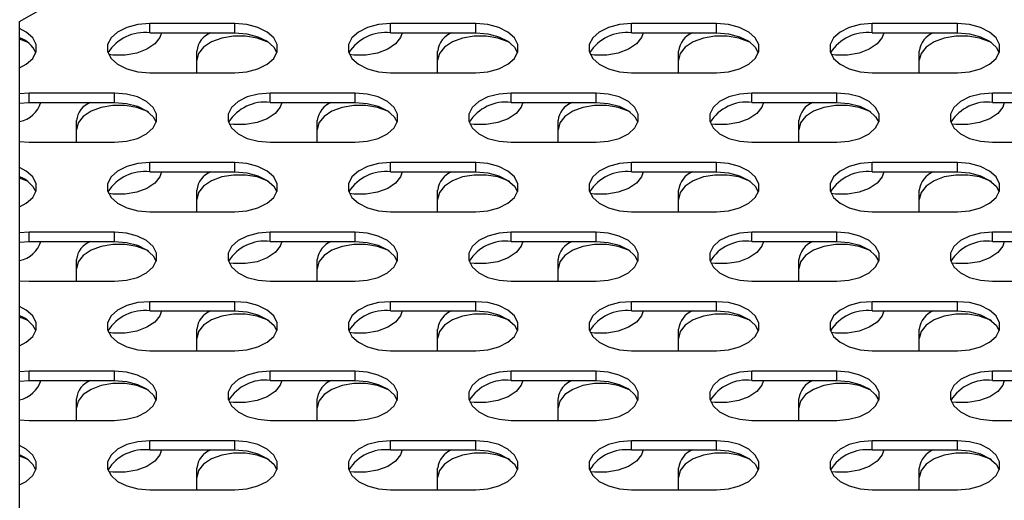
# Model space of a CAD drawing. Units: millimetres. Extents: x 2895 to 11867, y 1429 to 7766.
# Drawn here: x 10910 to 11014, y 3930 to 3980 of the extents above; entities that cross this region are included whole.
import ezdxf

# ---------------------------------------------------------------- set-up
doc = ezdxf.new("R2010")
doc.units = ezdxf.units.MM

msp = doc.modelspace()

# ---------------------------------------------------------------- linework, layer by layer
at = {"color": 7, "linetype": 'Continuous', "lineweight": 25}
for p, q in [((10909.95, 3980.12), (11168.93, 4129.62)), ((10909.95, 3368.12), (10909.95, 3980.12)), ((10932.7, 3979.92), (10923.7, 3979.92)), ((10923.7, 3978.94), (10923.7, 3979.92)), ((10923.7, 3978.94), (10932.7, 3978.94)), ((10932.7, 3978.94), (10932.7, 3979.92)), ((10958.16, 3979.92), (10949.16, 3979.92)), ((10949.16, 3978.94), (10949.16, 3979.92)), ((10949.16, 3978.94), (10958.16, 3978.94)), ((10958.16, 3978.94), (10958.16, 3979.92)), ((10983.61, 3979.92), (10974.61, 3979.92)), ((10974.61, 3978.94), (10974.61, 3979.92)), ((10974.61, 3978.94), (10983.61, 3978.94)), ((10983.61, 3978.94), (10983.61, 3979.92)), ((11009.07, 3979.92), (11000.07, 3979.92)), ((11000.07, 3978.94), (11000.07, 3979.92)), ((11000.07, 3978.94), (11009.07, 3978.94)), ((11009.07, 3978.94), (11009.07, 3979.92)), ((10928.68, 3974.72), (10928.68, 3977.01)), ((10954.13, 3974.72), (10954.13, 3977.01)), ((10979.59, 3974.72), (10979.59, 3977.01)), ((11005.04, 3974.72), (11005.04, 3977.01)), ((10923.7, 3974.72), (10932.7, 3974.72)), ((10949.16, 3974.72), (10958.16, 3974.72)), ((10974.61, 3974.72), (10983.61, 3974.72)), ((11000.07, 3974.72), (11009.07, 3974.72)), ((10910.97, 3972.57), (10909.95, 3972.5)), ((10919.97, 3972.57), (10910.97, 3972.57)), ((10910.97, 3971.59), (10910.97, 3972.57)), ((10919.97, 3971.59), (10919.97, 3972.57)), ((10945.43, 3972.57), (10936.43, 3972.57)), ((10936.43, 3971.59), (10936.43, 3972.57)), ((10945.43, 3971.59), (10945.43, 3972.57)), ((10970.89, 3972.57), (10961.89, 3972.57)), ((10961.89, 3971.59), (10961.89, 3972.57)), ((10970.89, 3971.59), (10970.89, 3972.57)), ((10996.34, 3972.57), (10987.34, 3972.57)), ((10987.34, 3971.59), (10987.34, 3972.57)), ((10996.34, 3971.59), (10996.34, 3972.57)), ((11021.8, 3972.57), (11012.8, 3972.57)), ((11012.8, 3971.59), (11012.8, 3972.57)), ((10909.95, 3971.52), (10910.97, 3971.59)), ((10910.97, 3971.59), (10919.97, 3971.59)), ((10936.43, 3971.59), (10945.43, 3971.59)), ((10961.89, 3971.59), (10970.89, 3971.59)), ((10987.34, 3971.59), (10996.34, 3971.59)), ((11012.8, 3971.59), (11021.8, 3971.59)), ((10915.95, 3967.37), (10915.95, 3969.66)), ((10941.4, 3967.37), (10941.4, 3969.66)), ((10966.86, 3967.37), (10966.86, 3969.66)), ((10992.32, 3967.37), (10992.32, 3969.66)), ((10909.95, 3967.44), (10910.97, 3967.37)), ((10910.97, 3967.37), (10919.97, 3967.37)), ((10936.43, 3967.37), (10945.43, 3967.37)), ((10961.89, 3967.37), (10970.89, 3967.37)), ((10987.34, 3967.37), (10996.34, 3967.37)), ((11012.8, 3967.37), (11021.8, 3967.37)), ((10932.7, 3965.22), (10923.7, 3965.22)), ((10923.7, 3964.24), (10923.7, 3965.22)), ((10932.7, 3964.24), (10932.7, 3965.22)), ((10958.16, 3965.22), (10949.16, 3965.22)), ((10949.16, 3964.24), (10949.16, 3965.22)), ((10958.16, 3964.24), (10958.16, 3965.22)), ((10983.61, 3965.22), (10974.61, 3965.22)), ((10974.61, 3964.24), (10974.61, 3965.22)), ((10983.61, 3964.24), (10983.61, 3965.22)), ((11009.07, 3965.22), (11000.07, 3965.22)), ((11000.07, 3964.24), (11000.07, 3965.22)), ((11009.07, 3964.24), (11009.07, 3965.22)), ((10923.7, 3964.24), (10932.7, 3964.24)), ((10949.16, 3964.24), (10958.16, 3964.24)), ((10974.61, 3964.24), (10983.61, 3964.24)), ((11000.07, 3964.24), (11009.07, 3964.24)), ((10928.68, 3960.02), (10928.68, 3962.31)), ((10954.13, 3960.02), (10954.13, 3962.31)), ((10979.59, 3960.02), (10979.59, 3962.31)), ((11005.04, 3960.02), (11005.04, 3962.31)), ((10923.7, 3960.02), (10932.7, 3960.02)), ((10949.16, 3960.02), (10958.16, 3960.02)), ((10974.61, 3960.02), (10983.61, 3960.02)), ((11000.07, 3960.02), (11009.07, 3960.02)), ((10910.97, 3957.87), (10909.95, 3957.8)), ((10919.97, 3957.87), (10910.97, 3957.87)), ((10910.97, 3956.89), (10910.97, 3957.87)), ((10919.97, 3956.89), (10919.97, 3957.87)), ((10945.43, 3957.87), (10936.43, 3957.87)), ((10936.43, 3956.89), (10936.43, 3957.87)), ((10945.43, 3956.89), (10945.43, 3957.87)), ((10970.89, 3957.87), (10961.89, 3957.87)), ((10961.89, 3956.89), (10961.89, 3957.87)), ((10970.89, 3956.89), (10970.89, 3957.87)), ((10996.34, 3957.87), (10987.34, 3957.87)), ((10987.34, 3956.89), (10987.34, 3957.87)), ((10996.34, 3956.89), (10996.34, 3957.87)), ((11021.8, 3957.87), (11012.8, 3957.87)), ((11012.8, 3956.89), (11012.8, 3957.87)), ((10909.95, 3956.82), (10910.97, 3956.89)), ((10910.97, 3956.89), (10919.97, 3956.89)), ((10936.43, 3956.89), (10945.43, 3956.89)), ((10961.89, 3956.89), (10970.89, 3956.89)), ((10987.34, 3956.89), (10996.34, 3956.89)), ((11012.8, 3956.89), (11021.8, 3956.89)), ((10915.95, 3952.68), (10915.95, 3954.97)), ((10941.4, 3952.68), (10941.4, 3954.97)), ((10966.86, 3952.68), (10966.86, 3954.97)), ((10992.32, 3952.68), (10992.32, 3954.97)), ((10909.95, 3952.74), (10910.97, 3952.68)), ((10910.97, 3952.68), (10919.97, 3952.68)), ((10936.43, 3952.68), (10945.43, 3952.68)), ((10961.89, 3952.68), (10970.89, 3952.68)), ((10987.34, 3952.68), (10996.34, 3952.68)), ((11012.8, 3952.68), (11021.8, 3952.68)), ((10932.7, 3950.52), (10923.7, 3950.52)), ((10923.7, 3949.54), (10923.7, 3950.52)), ((10932.7, 3949.54), (10932.7, 3950.52)), ((10958.16, 3950.52), (10949.16, 3950.52)), ((10949.16, 3949.54), (10949.16, 3950.52)), ((10958.16, 3949.54), (10958.16, 3950.52)), ((10983.61, 3950.52), (10974.61, 3950.52)), ((10974.61, 3949.54), (10974.61, 3950.52)), ((10983.61, 3949.54), (10983.61, 3950.52)), ((11009.07, 3950.52), (11000.07, 3950.52)), ((11000.07, 3949.54), (11000.07, 3950.52)), ((11009.07, 3949.54), (11009.07, 3950.52)), ((10923.7, 3949.54), (10932.7, 3949.54)), ((10949.16, 3949.54), (10958.16, 3949.54)), ((10974.61, 3949.54), (10983.61, 3949.54)), ((11000.07, 3949.54), (11009.07, 3949.54)), ((10928.68, 3945.33), (10928.68, 3947.62)), ((10954.13, 3945.33), (10954.13, 3947.62)), ((10979.59, 3945.33), (10979.59, 3947.62)), ((11005.04, 3945.33), (11005.04, 3947.62)), ((10923.7, 3945.33), (10932.7, 3945.33)), ((10949.16, 3945.33), (10958.16, 3945.33)), ((10974.61, 3945.33), (10983.61, 3945.33)), ((11000.07, 3945.33), (11009.07, 3945.33)), ((10910.97, 3943.18), (10909.95, 3943.11)), ((10919.97, 3943.18), (10910.97, 3943.18)), ((10910.97, 3942.2), (10910.97, 3943.18)), ((10919.97, 3942.2), (10919.97, 3943.18)), ((10945.43, 3943.18), (10936.43, 3943.18)), ((10936.43, 3942.2), (10936.43, 3943.18)), ((10945.43, 3942.2), (10945.43, 3943.18)), ((10970.89, 3943.18), (10961.89, 3943.18)), ((10961.89, 3942.2), (10961.89, 3943.18)), ((10970.89, 3942.2), (10970.89, 3943.18)), ((10996.34, 3943.18), (10987.34, 3943.18)), ((10987.34, 3942.2), (10987.34, 3943.18)), ((10996.34, 3942.2), (10996.34, 3943.18)), ((11021.8, 3943.18), (11012.8, 3943.18)), ((11012.8, 3942.2), (11012.8, 3943.18)), ((10909.95, 3942.13), (10910.97, 3942.2)), ((10910.97, 3942.2), (10919.97, 3942.2)), ((10936.43, 3942.2), (10945.43, 3942.2)), ((10961.89, 3942.2), (10970.89, 3942.2)), ((10987.34, 3942.2), (10996.34, 3942.2)), ((11012.8, 3942.2), (11021.8, 3942.2)), ((10915.95, 3937.98), (10915.95, 3940.27)), ((10941.4, 3937.98), (10941.4, 3940.27)), ((10966.86, 3937.98), (10966.86, 3940.27)), ((10992.32, 3937.98), (10992.32, 3940.27)), ((10909.95, 3938.05), (10910.97, 3937.98)), ((10910.97, 3937.98), (10919.97, 3937.98)), ((10936.43, 3937.98), (10945.43, 3937.98)), ((10961.89, 3937.98), (10970.89, 3937.98)), ((10987.34, 3937.98), (10996.34, 3937.98)), ((11012.8, 3937.98), (11021.8, 3937.98)), ((10932.7, 3935.83), (10923.7, 3935.83)), ((10923.7, 3934.85), (10923.7, 3935.83)), ((10932.7, 3934.85), (10932.7, 3935.83)), ((10958.16, 3935.83), (10949.16, 3935.83)), ((10949.16, 3934.85), (10949.16, 3935.83)), ((10958.16, 3934.85), (10958.16, 3935.83)), ((10983.61, 3935.83), (10974.61, 3935.83)), ((10974.61, 3934.85), (10974.61, 3935.83)), ((10983.61, 3934.85), (10983.61, 3935.83)), ((11009.07, 3935.83), (11000.07, 3935.83)), ((11000.07, 3934.85), (11000.07, 3935.83)), ((11009.07, 3934.85), (11009.07, 3935.83)), ((10923.7, 3934.85), (10932.7, 3934.85)), ((10949.16, 3934.85), (10958.16, 3934.85)), ((10974.61, 3934.85), (10983.61, 3934.85)), ((11000.07, 3934.85), (11009.07, 3934.85)), ((10928.68, 3930.63), (10928.68, 3932.92)), ((10954.13, 3930.63), (10954.13, 3932.92)), ((10979.59, 3930.63), (10979.59, 3932.92)), ((11005.04, 3930.63), (11005.04, 3932.92)), ((10923.7, 3930.63), (10932.7, 3930.63)), ((10949.16, 3930.63), (10958.16, 3930.63)), ((10974.61, 3930.63), (10983.61, 3930.63)), ((11000.07, 3930.63), (11009.07, 3930.63))]:
    msp.add_line(p, q, dxfattribs=at)
at = {"color": 7, "linetype": 'Continuous', "lineweight": 25, "flags": 128}
for points in [[(10909.95, 3975.24), (10910.65, 3975.62), (10911.34, 3976.24), (10911.7, 3976.95), (10911.7, 3977.69), (10911.34, 3978.4), (10910.65, 3979.02), (10909.95, 3979.39)], [(10923.7, 3979.92), (10922.43, 3979.81), (10921.27, 3979.5), (10920.3, 3979.02), (10919.61, 3978.4), (10919.25, 3977.69), (10919.25, 3976.95), (10919.61, 3976.24), (10920.3, 3975.62), (10921.27, 3975.13), (10922.43, 3974.83), (10923.7, 3974.72)], [(10924.93, 3978.94), (10924.77, 3978.43), (10924.23, 3977.76), (10923.4, 3977.2), (10922.32, 3976.8), (10921.09, 3976.59), (10919.81, 3976.59), (10919.36, 3976.64)], [(10932.7, 3974.72), (10933.97, 3974.83), (10935.13, 3975.13), (10936.1, 3975.62), (10936.8, 3976.24), (10937.16, 3976.95), (10937.16, 3977.69), (10936.8, 3978.4), (10936.1, 3979.02), (10935.13, 3979.5), (10933.97, 3979.81), (10932.7, 3979.92)], [(10932.7, 3978.94), (10933.97, 3978.83), (10935.13, 3978.52), (10936.1, 3978.04), (10936.8, 3977.42), (10937.12, 3976.83)], [(10949.16, 3979.92), (10947.89, 3979.81), (10946.72, 3979.5), (10945.76, 3979.02), (10945.06, 3978.4), (10944.7, 3977.69), (10944.7, 3976.95), (10945.06, 3976.24), (10945.76, 3975.62), (10946.72, 3975.13), (10947.89, 3974.83), (10949.16, 3974.72)], [(10950.39, 3978.94), (10950.22, 3978.43), (10949.69, 3977.76), (10948.85, 3977.2), (10947.77, 3976.8), (10946.55, 3976.59), (10945.26, 3976.59), (10944.81, 3976.64)], [(10958.16, 3974.72), (10959.43, 3974.83), (10960.59, 3975.13), (10961.56, 3975.62), (10962.25, 3976.24), (10962.61, 3976.95), (10962.61, 3977.69), (10962.25, 3978.4), (10961.56, 3979.02), (10960.59, 3979.5), (10959.43, 3979.81), (10958.16, 3979.92)], [(10958.16, 3978.94), (10959.43, 3978.83), (10960.59, 3978.52), (10961.56, 3978.04), (10962.25, 3977.42), (10962.58, 3976.83)], [(10974.61, 3979.92), (10973.35, 3979.81), (10972.18, 3979.5), (10971.21, 3979.02), (10970.52, 3978.4), (10970.16, 3977.69), (10970.16, 3976.95), (10970.52, 3976.24), (10971.21, 3975.62), (10972.18, 3975.13), (10973.35, 3974.83), (10974.61, 3974.72)], [(10975.84, 3978.94), (10975.68, 3978.43), (10975.15, 3977.76), (10974.31, 3977.2), (10973.23, 3976.8), (10972, 3976.59), (10970.72, 3976.59), (10970.27, 3976.64)], [(10983.61, 3974.72), (10984.88, 3974.83), (10986.05, 3975.13), (10987.01, 3975.62), (10987.71, 3976.24), (10988.07, 3976.95), (10988.07, 3977.69), (10987.71, 3978.4), (10987.01, 3979.02), (10986.05, 3979.5), (10984.88, 3979.81), (10983.61, 3979.92)], [(10983.61, 3978.94), (10984.88, 3978.83), (10986.05, 3978.52), (10987.01, 3978.04), (10987.71, 3977.42), (10988.03, 3976.83)], [(11000.07, 3979.92), (10998.8, 3979.81), (10997.64, 3979.5), (10996.67, 3979.02), (10995.98, 3978.4), (10995.62, 3977.69), (10995.62, 3976.95), (10995.98, 3976.24), (10996.67, 3975.62), (10997.64, 3975.13), (10998.8, 3974.83), (11000.07, 3974.72)], [(11001.3, 3978.94), (11001.13, 3978.43), (11000.6, 3977.76), (10999.76, 3977.2), (10998.69, 3976.8), (10997.46, 3976.59), (10996.18, 3976.59), (10995.72, 3976.64)], [(11009.07, 3974.72), (11010.34, 3974.83), (11011.5, 3975.13), (11012.47, 3975.62), (11013.16, 3976.24), (11013.52, 3976.95), (11013.52, 3977.69), (11013.16, 3978.4), (11012.47, 3979.02), (11011.5, 3979.5), (11010.34, 3979.81), (11009.07, 3979.92)], [(11009.07, 3978.94), (11010.34, 3978.83), (11011.5, 3978.52), (11012.47, 3978.04), (11013.16, 3977.42), (11013.49, 3976.83)], [(10910.84, 3977.9), (10910.67, 3977.99), (10909.95, 3978.28)], [(10936.29, 3977.9), (10936.12, 3977.99), (10935.05, 3978.39), (10933.82, 3978.6), (10932.54, 3978.6), (10931.31, 3978.39), (10930.23, 3977.99), (10929.39, 3977.43), (10928.86, 3976.76), (10928.68, 3976.03)], [(10961.75, 3977.9), (10961.58, 3977.99), (10960.5, 3978.39), (10959.27, 3978.6), (10957.99, 3978.6), (10956.76, 3978.39), (10955.69, 3977.99), (10954.85, 3977.43), (10954.32, 3976.76), (10954.13, 3976.03)], [(10987.2, 3977.9), (10987.04, 3977.99), (10985.96, 3978.39), (10984.73, 3978.6), (10983.45, 3978.6), (10982.22, 3978.39), (10981.14, 3977.99), (10980.3, 3977.43), (10979.77, 3976.76), (10979.59, 3976.03)], [(11012.66, 3977.9), (11012.49, 3977.99), (11011.41, 3978.39), (11010.18, 3978.6), (11008.9, 3978.6), (11007.68, 3978.39), (11006.6, 3977.99), (11005.76, 3977.43), (11005.23, 3976.76), (11005.04, 3976.03)], [(10919.97, 3967.37), (10921.24, 3967.48), (10922.41, 3967.78), (10923.37, 3968.27), (10924.07, 3968.89), (10924.43, 3969.6), (10924.43, 3970.34), (10924.07, 3971.05), (10923.37, 3971.67), (10922.41, 3972.16), (10921.24, 3972.46), (10919.97, 3972.57)], [(10936.43, 3972.57), (10935.16, 3972.46), (10934, 3972.16), (10933.03, 3971.67), (10932.34, 3971.05), (10931.98, 3970.34), (10931.98, 3969.6), (10932.34, 3968.89), (10933.03, 3968.27), (10934, 3967.78), (10935.16, 3967.48), (10936.43, 3967.37)], [(10945.43, 3967.37), (10946.7, 3967.48), (10947.86, 3967.78), (10948.83, 3968.27), (10949.52, 3968.89), (10949.88, 3969.6), (10949.88, 3970.34), (10949.52, 3971.05), (10948.83, 3971.67), (10947.86, 3972.16), (10946.7, 3972.46), (10945.43, 3972.57)], [(10961.89, 3972.57), (10960.62, 3972.46), (10959.45, 3972.16), (10958.48, 3971.67), (10957.79, 3971.05), (10957.43, 3970.34), (10957.43, 3969.6), (10957.79, 3968.89), (10958.48, 3968.27), (10959.45, 3967.78), (10960.62, 3967.48), (10961.89, 3967.37)], [(10970.89, 3967.37), (10972.15, 3967.48), (10973.32, 3967.78), (10974.29, 3968.27), (10974.98, 3968.89), (10975.34, 3969.6), (10975.34, 3970.34), (10974.98, 3971.05), (10974.29, 3971.67), (10973.32, 3972.16), (10972.15, 3972.46), (10970.89, 3972.57)], [(10987.34, 3972.57), (10986.07, 3972.46), (10984.91, 3972.16), (10983.94, 3971.67), (10983.25, 3971.05), (10982.89, 3970.34), (10982.89, 3969.6), (10983.25, 3968.89), (10983.94, 3968.27), (10984.91, 3967.78), (10986.07, 3967.48), (10987.34, 3967.37)], [(10996.34, 3967.37), (10997.61, 3967.48), (10998.77, 3967.78), (10999.74, 3968.27), (11000.43, 3968.89), (11000.8, 3969.6), (11000.8, 3970.34), (11000.43, 3971.05), (10999.74, 3971.67), (10998.77, 3972.16), (10997.61, 3972.46), (10996.34, 3972.57)], [(11012.8, 3972.57), (11011.53, 3972.46), (11010.36, 3972.16), (11009.4, 3971.67), (11008.7, 3971.05), (11008.34, 3970.34), (11008.34, 3969.6), (11008.7, 3968.89), (11009.4, 3968.27), (11010.36, 3967.78), (11011.53, 3967.48), (11012.8, 3967.37)], [(10923.57, 3970.56), (10923.4, 3970.64), (10922.32, 3971.04), (10921.09, 3971.25), (10919.81, 3971.25), (10918.58, 3971.04), (10917.5, 3970.64), (10916.66, 3970.09), (10916.13, 3969.41), (10915.95, 3968.68)], [(10919.97, 3971.59), (10921.24, 3971.48), (10922.41, 3971.18), (10923.37, 3970.69), (10924.07, 3970.07), (10924.39, 3969.48)], [(10937.66, 3971.59), (10937.49, 3971.08), (10936.96, 3970.41), (10936.12, 3969.85), (10935.05, 3969.45), (10933.82, 3969.24), (10932.54, 3969.24), (10932.09, 3969.29)], [(10949.02, 3970.56), (10948.85, 3970.64), (10947.77, 3971.04), (10946.55, 3971.25), (10945.26, 3971.25), (10944.04, 3971.04), (10942.96, 3970.64), (10942.12, 3970.09), (10941.59, 3969.41), (10941.4, 3968.68)], [(10945.43, 3971.59), (10946.7, 3971.48), (10947.86, 3971.18), (10948.83, 3970.69), (10949.52, 3970.07), (10949.85, 3969.48)], [(10963.12, 3971.59), (10962.95, 3971.08), (10962.42, 3970.41), (10961.58, 3969.85), (10960.5, 3969.45), (10959.27, 3969.24), (10957.99, 3969.24), (10957.54, 3969.29)], [(10974.48, 3970.56), (10974.31, 3970.64), (10973.23, 3971.04), (10972, 3971.25), (10970.72, 3971.25), (10969.49, 3971.04), (10968.41, 3970.64), (10967.58, 3970.09), (10967.04, 3969.41), (10966.86, 3968.68)], [(10970.89, 3971.59), (10972.15, 3971.48), (10973.32, 3971.18), (10974.29, 3970.69), (10974.98, 3970.07), (10975.3, 3969.48)], [(10988.57, 3971.59), (10988.41, 3971.08), (10987.87, 3970.41), (10987.04, 3969.85), (10985.96, 3969.45), (10984.73, 3969.24), (10983.45, 3969.24), (10983, 3969.29)], [(10999.93, 3970.56), (10999.76, 3970.64), (10998.69, 3971.04), (10997.46, 3971.25), (10996.18, 3971.25), (10994.95, 3971.04), (10993.87, 3970.64), (10993.03, 3970.09), (10992.5, 3969.41), (10992.32, 3968.68)], [(10996.34, 3971.59), (10997.61, 3971.48), (10998.77, 3971.18), (10999.74, 3970.69), (11000.43, 3970.07), (11000.76, 3969.48)], [(11014.03, 3971.59), (11013.86, 3971.08), (11013.33, 3970.41), (11012.49, 3969.85), (11011.41, 3969.45), (11010.18, 3969.24), (11008.9, 3969.24), (11008.45, 3969.29)], [(10909.95, 3960.55), (10910.65, 3960.92), (10911.34, 3961.54), (10911.7, 3962.25), (10911.7, 3962.99), (10911.34, 3963.7), (10910.65, 3964.32), (10909.95, 3964.7)], [(10923.7, 3965.22), (10922.43, 3965.11), (10921.27, 3964.81), (10920.3, 3964.32), (10919.61, 3963.7), (10919.25, 3962.99), (10919.25, 3962.25), (10919.61, 3961.54), (10920.3, 3960.92), (10921.27, 3960.44), (10922.43, 3960.13), (10923.7, 3960.02)], [(10932.7, 3960.02), (10933.97, 3960.13), (10935.13, 3960.44), (10936.1, 3960.92), (10936.8, 3961.54), (10937.16, 3962.25), (10937.16, 3962.99), (10936.8, 3963.7), (10936.1, 3964.32), (10935.13, 3964.81), (10933.97, 3965.11), (10932.7, 3965.22)], [(10949.16, 3965.22), (10947.89, 3965.11), (10946.72, 3964.81), (10945.76, 3964.32), (10945.06, 3963.7), (10944.7, 3962.99), (10944.7, 3962.25), (10945.06, 3961.54), (10945.76, 3960.92), (10946.72, 3960.44), (10947.89, 3960.13), (10949.16, 3960.02)], [(10958.16, 3960.02), (10959.43, 3960.13), (10960.59, 3960.44), (10961.56, 3960.92), (10962.25, 3961.54), (10962.61, 3962.25), (10962.61, 3962.99), (10962.25, 3963.7), (10961.56, 3964.32), (10960.59, 3964.81), (10959.43, 3965.11), (10958.16, 3965.22)], [(10974.61, 3965.22), (10973.35, 3965.11), (10972.18, 3964.81), (10971.21, 3964.32), (10970.52, 3963.7), (10970.16, 3962.99), (10970.16, 3962.25), (10970.52, 3961.54), (10971.21, 3960.92), (10972.18, 3960.44), (10973.35, 3960.13), (10974.61, 3960.02)], [(10983.61, 3960.02), (10984.88, 3960.13), (10986.05, 3960.44), (10987.01, 3960.92), (10987.71, 3961.54), (10988.07, 3962.25), (10988.07, 3962.99), (10987.71, 3963.7), (10987.01, 3964.32), (10986.05, 3964.81), (10984.88, 3965.11), (10983.61, 3965.22)], [(11000.07, 3965.22), (10998.8, 3965.11), (10997.64, 3964.81), (10996.67, 3964.32), (10995.98, 3963.7), (10995.62, 3962.99), (10995.62, 3962.25), (10995.98, 3961.54), (10996.67, 3960.92), (10997.64, 3960.44), (10998.8, 3960.13), (11000.07, 3960.02)], [(11009.07, 3960.02), (11010.34, 3960.13), (11011.5, 3960.44), (11012.47, 3960.92), (11013.16, 3961.54), (11013.52, 3962.25), (11013.52, 3962.99), (11013.16, 3963.7), (11012.47, 3964.32), (11011.5, 3964.81), (11010.34, 3965.11), (11009.07, 3965.22)], [(10910.84, 3963.21), (10910.67, 3963.3), (10909.95, 3963.59)], [(10924.93, 3964.24), (10924.77, 3963.73), (10924.23, 3963.06), (10923.4, 3962.5), (10922.32, 3962.1), (10921.09, 3961.89), (10919.81, 3961.89), (10919.36, 3961.95)], [(10936.29, 3963.21), (10936.12, 3963.3), (10935.05, 3963.7), (10933.82, 3963.91), (10932.54, 3963.91), (10931.31, 3963.7), (10930.23, 3963.3), (10929.39, 3962.74), (10928.86, 3962.07), (10928.68, 3961.33)], [(10932.7, 3964.24), (10933.97, 3964.14), (10935.13, 3963.83), (10936.1, 3963.34), (10936.8, 3962.72), (10937.12, 3962.13)], [(10950.39, 3964.24), (10950.22, 3963.73), (10949.69, 3963.06), (10948.85, 3962.5), (10947.77, 3962.1), (10946.55, 3961.89), (10945.26, 3961.89), (10944.81, 3961.95)], [(10961.75, 3963.21), (10961.58, 3963.3), (10960.5, 3963.7), (10959.27, 3963.91), (10957.99, 3963.91), (10956.76, 3963.7), (10955.69, 3963.3), (10954.85, 3962.74), (10954.32, 3962.07), (10954.13, 3961.33)], [(10958.16, 3964.24), (10959.43, 3964.14), (10960.59, 3963.83), (10961.56, 3963.34), (10962.25, 3962.72), (10962.58, 3962.13)], [(10975.84, 3964.24), (10975.68, 3963.73), (10975.15, 3963.06), (10974.31, 3962.5), (10973.23, 3962.1), (10972, 3961.89), (10970.72, 3961.89), (10970.27, 3961.95)], [(10987.2, 3963.21), (10987.04, 3963.3), (10985.96, 3963.7), (10984.73, 3963.91), (10983.45, 3963.91), (10982.22, 3963.7), (10981.14, 3963.3), (10980.3, 3962.74), (10979.77, 3962.07), (10979.59, 3961.33)], [(10983.61, 3964.24), (10984.88, 3964.14), (10986.05, 3963.83), (10987.01, 3963.34), (10987.71, 3962.72), (10988.03, 3962.13)], [(11001.3, 3964.24), (11001.13, 3963.73), (11000.6, 3963.06), (10999.76, 3962.5), (10998.69, 3962.1), (10997.46, 3961.89), (10996.18, 3961.89), (10995.72, 3961.95)], [(11012.66, 3963.21), (11012.49, 3963.3), (11011.41, 3963.7), (11010.18, 3963.91), (11008.9, 3963.91), (11007.68, 3963.7), (11006.6, 3963.3), (11005.76, 3962.74), (11005.23, 3962.07), (11005.04, 3961.33)], [(11009.07, 3964.24), (11010.34, 3964.14), (11011.5, 3963.83), (11012.47, 3963.34), (11013.16, 3962.72), (11013.49, 3962.13)], [(10919.97, 3952.68), (10921.24, 3952.78), (10922.41, 3953.09), (10923.37, 3953.57), (10924.07, 3954.2), (10924.43, 3954.9), (10924.43, 3955.64), (10924.07, 3956.35), (10923.37, 3956.98), (10922.41, 3957.46), (10921.24, 3957.77), (10919.97, 3957.87)], [(10936.43, 3957.87), (10935.16, 3957.77), (10934, 3957.46), (10933.03, 3956.98), (10932.34, 3956.35), (10931.98, 3955.64), (10931.98, 3954.9), (10932.34, 3954.2), (10933.03, 3953.57), (10934, 3953.09), (10935.16, 3952.78), (10936.43, 3952.68)], [(10945.43, 3952.68), (10946.7, 3952.78), (10947.86, 3953.09), (10948.83, 3953.57), (10949.52, 3954.2), (10949.88, 3954.9), (10949.88, 3955.64), (10949.52, 3956.35), (10948.83, 3956.98), (10947.86, 3957.46), (10946.7, 3957.77), (10945.43, 3957.87)], [(10961.89, 3957.87), (10960.62, 3957.77), (10959.45, 3957.46), (10958.48, 3956.98), (10957.79, 3956.35), (10957.43, 3955.64), (10957.43, 3954.9), (10957.79, 3954.2), (10958.48, 3953.57), (10959.45, 3953.09), (10960.62, 3952.78), (10961.89, 3952.68)], [(10970.89, 3952.68), (10972.15, 3952.78), (10973.32, 3953.09), (10974.29, 3953.57), (10974.98, 3954.2), (10975.34, 3954.9), (10975.34, 3955.64), (10974.98, 3956.35), (10974.29, 3956.98), (10973.32, 3957.46), (10972.15, 3957.77), (10970.89, 3957.87)], [(10987.34, 3957.87), (10986.07, 3957.77), (10984.91, 3957.46), (10983.94, 3956.98), (10983.25, 3956.35), (10982.89, 3955.64), (10982.89, 3954.9), (10983.25, 3954.2), (10983.94, 3953.57), (10984.91, 3953.09), (10986.07, 3952.78), (10987.34, 3952.68)], [(10996.34, 3952.68), (10997.61, 3952.78), (10998.77, 3953.09), (10999.74, 3953.57), (11000.43, 3954.2), (11000.8, 3954.9), (11000.8, 3955.64), (11000.43, 3956.35), (10999.74, 3956.98), (10998.77, 3957.46), (10997.61, 3957.77), (10996.34, 3957.87)], [(11012.8, 3957.87), (11011.53, 3957.77), (11010.36, 3957.46), (11009.4, 3956.98), (11008.7, 3956.35), (11008.34, 3955.64), (11008.34, 3954.9), (11008.7, 3954.2), (11009.4, 3953.57), (11010.36, 3953.09), (11011.53, 3952.78), (11012.8, 3952.68)], [(10923.57, 3955.86), (10923.4, 3955.95), (10922.32, 3956.35), (10921.09, 3956.56), (10919.81, 3956.56), (10918.58, 3956.35), (10917.5, 3955.95), (10916.66, 3955.39), (10916.13, 3954.72), (10915.95, 3953.99)], [(10919.97, 3956.89), (10921.24, 3956.79), (10922.41, 3956.48), (10923.37, 3956), (10924.07, 3955.37), (10924.39, 3954.78)], [(10937.66, 3956.89), (10937.49, 3956.39), (10936.96, 3955.71), (10936.12, 3955.15), (10935.05, 3954.75), (10933.82, 3954.55), (10932.54, 3954.55), (10932.09, 3954.6)], [(10949.02, 3955.86), (10948.85, 3955.95), (10947.77, 3956.35), (10946.55, 3956.56), (10945.26, 3956.56), (10944.04, 3956.35), (10942.96, 3955.95), (10942.12, 3955.39), (10941.59, 3954.72), (10941.4, 3953.99)], [(10945.43, 3956.89), (10946.7, 3956.79), (10947.86, 3956.48), (10948.83, 3956), (10949.52, 3955.37), (10949.85, 3954.78)], [(10963.12, 3956.89), (10962.95, 3956.39), (10962.42, 3955.71), (10961.58, 3955.15), (10960.5, 3954.75), (10959.27, 3954.55), (10957.99, 3954.55), (10957.54, 3954.6)], [(10974.48, 3955.86), (10974.31, 3955.95), (10973.23, 3956.35), (10972, 3956.56), (10970.72, 3956.56), (10969.49, 3956.35), (10968.41, 3955.95), (10967.58, 3955.39), (10967.04, 3954.72), (10966.86, 3953.99)], [(10970.89, 3956.89), (10972.15, 3956.79), (10973.32, 3956.48), (10974.29, 3956), (10974.98, 3955.37), (10975.3, 3954.78)], [(10988.57, 3956.89), (10988.41, 3956.39), (10987.87, 3955.71), (10987.04, 3955.15), (10985.96, 3954.75), (10984.73, 3954.55), (10983.45, 3954.55), (10983, 3954.6)], [(10999.93, 3955.86), (10999.76, 3955.95), (10998.69, 3956.35), (10997.46, 3956.56), (10996.18, 3956.56), (10994.95, 3956.35), (10993.87, 3955.95), (10993.03, 3955.39), (10992.5, 3954.72), (10992.32, 3953.99)], [(10996.34, 3956.89), (10997.61, 3956.79), (10998.77, 3956.48), (10999.74, 3956), (11000.43, 3955.37), (11000.76, 3954.78)], [(11014.03, 3956.89), (11013.86, 3956.39), (11013.33, 3955.71), (11012.49, 3955.15), (11011.41, 3954.75), (11010.18, 3954.55), (11008.9, 3954.55), (11008.45, 3954.6)], [(10909.95, 3945.85), (10910.65, 3946.23), (10911.34, 3946.85), (10911.7, 3947.56), (10911.7, 3948.3), (10911.34, 3949.01), (10910.65, 3949.63), (10909.95, 3950)], [(10923.7, 3950.52), (10922.43, 3950.42), (10921.27, 3950.11), (10920.3, 3949.63), (10919.61, 3949.01), (10919.25, 3948.3), (10919.25, 3947.56), (10919.61, 3946.85), (10920.3, 3946.23), (10921.27, 3945.74), (10922.43, 3945.43), (10923.7, 3945.33)], [(10932.7, 3945.33), (10933.97, 3945.43), (10935.13, 3945.74), (10936.1, 3946.23), (10936.8, 3946.85), (10937.16, 3947.56), (10937.16, 3948.3), (10936.8, 3949.01), (10936.1, 3949.63), (10935.13, 3950.11), (10933.97, 3950.42), (10932.7, 3950.52)], [(10949.16, 3950.52), (10947.89, 3950.42), (10946.72, 3950.11), (10945.76, 3949.63), (10945.06, 3949.01), (10944.7, 3948.3), (10944.7, 3947.56), (10945.06, 3946.85), (10945.76, 3946.23), (10946.72, 3945.74), (10947.89, 3945.43), (10949.16, 3945.33)], [(10958.16, 3945.33), (10959.43, 3945.43), (10960.59, 3945.74), (10961.56, 3946.23), (10962.25, 3946.85), (10962.61, 3947.56), (10962.61, 3948.3), (10962.25, 3949.01), (10961.56, 3949.63), (10960.59, 3950.11), (10959.43, 3950.42), (10958.16, 3950.52)], [(10974.61, 3950.52), (10973.35, 3950.42), (10972.18, 3950.11), (10971.21, 3949.63), (10970.52, 3949.01), (10970.16, 3948.3), (10970.16, 3947.56), (10970.52, 3946.85), (10971.21, 3946.23), (10972.18, 3945.74), (10973.35, 3945.43), (10974.61, 3945.33)], [(10983.61, 3945.33), (10984.88, 3945.43), (10986.05, 3945.74), (10987.01, 3946.23), (10987.71, 3946.85), (10988.07, 3947.56), (10988.07, 3948.3), (10987.71, 3949.01), (10987.01, 3949.63), (10986.05, 3950.11), (10984.88, 3950.42), (10983.61, 3950.52)], [(11000.07, 3950.52), (10998.8, 3950.42), (10997.64, 3950.11), (10996.67, 3949.63), (10995.98, 3949.01), (10995.62, 3948.3), (10995.62, 3947.56), (10995.98, 3946.85), (10996.67, 3946.23), (10997.64, 3945.74), (10998.8, 3945.43), (11000.07, 3945.33)], [(11009.07, 3945.33), (11010.34, 3945.43), (11011.5, 3945.74), (11012.47, 3946.23), (11013.16, 3946.85), (11013.52, 3947.56), (11013.52, 3948.3), (11013.16, 3949.01), (11012.47, 3949.63), (11011.5, 3950.11), (11010.34, 3950.42), (11009.07, 3950.52)], [(10910.84, 3948.51), (10910.67, 3948.6), (10909.95, 3948.89)], [(10924.93, 3949.54), (10924.77, 3949.04), (10924.23, 3948.37), (10923.4, 3947.81), (10922.32, 3947.41), (10921.09, 3947.2), (10919.81, 3947.2), (10919.36, 3947.25)], [(10936.29, 3948.51), (10936.12, 3948.6), (10935.05, 3949), (10933.82, 3949.21), (10932.54, 3949.21), (10931.31, 3949), (10930.23, 3948.6), (10929.39, 3948.04), (10928.86, 3947.37), (10928.68, 3946.64)], [(10932.7, 3949.54), (10933.97, 3949.44), (10935.13, 3949.13), (10936.1, 3948.65), (10936.8, 3948.03), (10937.12, 3947.44)], [(10950.39, 3949.54), (10950.22, 3949.04), (10949.69, 3948.37), (10948.85, 3947.81), (10947.77, 3947.41), (10946.55, 3947.2), (10945.26, 3947.2), (10944.81, 3947.25)], [(10961.75, 3948.51), (10961.58, 3948.6), (10960.5, 3949), (10959.27, 3949.21), (10957.99, 3949.21), (10956.76, 3949), (10955.69, 3948.6), (10954.85, 3948.04), (10954.32, 3947.37), (10954.13, 3946.64)], [(10958.16, 3949.54), (10959.43, 3949.44), (10960.59, 3949.13), (10961.56, 3948.65), (10962.25, 3948.03), (10962.58, 3947.44)], [(10975.84, 3949.54), (10975.68, 3949.04), (10975.15, 3948.37), (10974.31, 3947.81), (10973.23, 3947.41), (10972, 3947.2), (10970.72, 3947.2), (10970.27, 3947.25)], [(10987.2, 3948.51), (10987.04, 3948.6), (10985.96, 3949), (10984.73, 3949.21), (10983.45, 3949.21), (10982.22, 3949), (10981.14, 3948.6), (10980.3, 3948.04), (10979.77, 3947.37), (10979.59, 3946.64)], [(10983.61, 3949.54), (10984.88, 3949.44), (10986.05, 3949.13), (10987.01, 3948.65), (10987.71, 3948.03), (10988.03, 3947.44)], [(11001.3, 3949.54), (11001.13, 3949.04), (11000.6, 3948.37), (10999.76, 3947.81), (10998.69, 3947.41), (10997.46, 3947.2), (10996.18, 3947.2), (10995.72, 3947.25)], [(11012.66, 3948.51), (11012.49, 3948.6), (11011.41, 3949), (11010.18, 3949.21), (11008.9, 3949.21), (11007.68, 3949), (11006.6, 3948.6), (11005.76, 3948.04), (11005.23, 3947.37), (11005.04, 3946.64)], [(11009.07, 3949.54), (11010.34, 3949.44), (11011.5, 3949.13), (11012.47, 3948.65), (11013.16, 3948.03), (11013.49, 3947.44)], [(10919.97, 3937.98), (10921.24, 3938.09), (10922.41, 3938.39), (10923.37, 3938.88), (10924.07, 3939.5), (10924.43, 3940.21), (10924.43, 3940.95), (10924.07, 3941.66), (10923.37, 3942.28), (10922.41, 3942.76), (10921.24, 3943.07), (10919.97, 3943.18)], [(10936.43, 3943.18), (10935.16, 3943.07), (10934, 3942.76), (10933.03, 3942.28), (10932.34, 3941.66), (10931.98, 3940.95), (10931.98, 3940.21), (10932.34, 3939.5), (10933.03, 3938.88), (10934, 3938.39), (10935.16, 3938.09), (10936.43, 3937.98)], [(10945.43, 3937.98), (10946.7, 3938.09), (10947.86, 3938.39), (10948.83, 3938.88), (10949.52, 3939.5), (10949.88, 3940.21), (10949.88, 3940.95), (10949.52, 3941.66), (10948.83, 3942.28), (10947.86, 3942.76), (10946.7, 3943.07), (10945.43, 3943.18)], [(10961.89, 3943.18), (10960.62, 3943.07), (10959.45, 3942.76), (10958.48, 3942.28), (10957.79, 3941.66), (10957.43, 3940.95), (10957.43, 3940.21), (10957.79, 3939.5), (10958.48, 3938.88), (10959.45, 3938.39), (10960.62, 3938.09), (10961.89, 3937.98)], [(10970.89, 3937.98), (10972.15, 3938.09), (10973.32, 3938.39), (10974.29, 3938.88), (10974.98, 3939.5), (10975.34, 3940.21), (10975.34, 3940.95), (10974.98, 3941.66), (10974.29, 3942.28), (10973.32, 3942.76), (10972.15, 3943.07), (10970.89, 3943.18)], [(10987.34, 3943.18), (10986.07, 3943.07), (10984.91, 3942.76), (10983.94, 3942.28), (10983.25, 3941.66), (10982.89, 3940.95), (10982.89, 3940.21), (10983.25, 3939.5), (10983.94, 3938.88), (10984.91, 3938.39), (10986.07, 3938.09), (10987.34, 3937.98)], [(10996.34, 3937.98), (10997.61, 3938.09), (10998.77, 3938.39), (10999.74, 3938.88), (11000.43, 3939.5), (11000.8, 3940.21), (11000.8, 3940.95), (11000.43, 3941.66), (10999.74, 3942.28), (10998.77, 3942.76), (10997.61, 3943.07), (10996.34, 3943.18)], [(11012.8, 3943.18), (11011.53, 3943.07), (11010.36, 3942.76), (11009.4, 3942.28), (11008.7, 3941.66), (11008.34, 3940.95), (11008.34, 3940.21), (11008.7, 3939.5), (11009.4, 3938.88), (11010.36, 3938.39), (11011.53, 3938.09), (11012.8, 3937.98)], [(10923.57, 3941.16), (10923.4, 3941.25), (10922.32, 3941.65), (10921.09, 3941.86), (10919.81, 3941.86), (10918.58, 3941.65), (10917.5, 3941.25), (10916.66, 3940.7), (10916.13, 3940.02), (10915.95, 3939.29)], [(10919.97, 3942.2), (10921.24, 3942.09), (10922.41, 3941.78), (10923.37, 3941.3), (10924.07, 3940.68), (10924.39, 3940.09)], [(10937.66, 3942.2), (10937.49, 3941.69), (10936.96, 3941.02), (10936.12, 3940.46), (10935.05, 3940.06), (10933.82, 3939.85), (10932.54, 3939.85), (10932.09, 3939.9)], [(10949.02, 3941.16), (10948.85, 3941.25), (10947.77, 3941.65), (10946.55, 3941.86), (10945.26, 3941.86), (10944.04, 3941.65), (10942.96, 3941.25), (10942.12, 3940.7), (10941.59, 3940.02), (10941.4, 3939.29)], [(10945.43, 3942.2), (10946.7, 3942.09), (10947.86, 3941.78), (10948.83, 3941.3), (10949.52, 3940.68), (10949.85, 3940.09)], [(10963.12, 3942.2), (10962.95, 3941.69), (10962.42, 3941.02), (10961.58, 3940.46), (10960.5, 3940.06), (10959.27, 3939.85), (10957.99, 3939.85), (10957.54, 3939.9)], [(10974.48, 3941.16), (10974.31, 3941.25), (10973.23, 3941.65), (10972, 3941.86), (10970.72, 3941.86), (10969.49, 3941.65), (10968.41, 3941.25), (10967.58, 3940.7), (10967.04, 3940.02), (10966.86, 3939.29)], [(10970.89, 3942.2), (10972.15, 3942.09), (10973.32, 3941.78), (10974.29, 3941.3), (10974.98, 3940.68), (10975.3, 3940.09)], [(10988.57, 3942.2), (10988.41, 3941.69), (10987.87, 3941.02), (10987.04, 3940.46), (10985.96, 3940.06), (10984.73, 3939.85), (10983.45, 3939.85), (10983, 3939.9)], [(10999.93, 3941.16), (10999.76, 3941.25), (10998.69, 3941.65), (10997.46, 3941.86), (10996.18, 3941.86), (10994.95, 3941.65), (10993.87, 3941.25), (10993.03, 3940.7), (10992.5, 3940.02), (10992.32, 3939.29)], [(10996.34, 3942.2), (10997.61, 3942.09), (10998.77, 3941.78), (10999.74, 3941.3), (11000.43, 3940.68), (11000.76, 3940.09)], [(11014.03, 3942.2), (11013.86, 3941.69), (11013.33, 3941.02), (11012.49, 3940.46), (11011.41, 3940.06), (11010.18, 3939.85), (11008.9, 3939.85), (11008.45, 3939.9)], [(10909.95, 3931.16), (10910.65, 3931.53), (10911.34, 3932.15), (10911.7, 3932.86), (10911.7, 3933.6), (10911.34, 3934.31), (10910.65, 3934.93), (10909.95, 3935.31)], [(10923.7, 3935.83), (10922.43, 3935.72), (10921.27, 3935.42), (10920.3, 3934.93), (10919.61, 3934.31), (10919.25, 3933.6), (10919.25, 3932.86), (10919.61, 3932.15), (10920.3, 3931.53), (10921.27, 3931.05), (10922.43, 3930.74), (10923.7, 3930.63)], [(10932.7, 3930.63), (10933.97, 3930.74), (10935.13, 3931.05), (10936.1, 3931.53), (10936.8, 3932.15), (10937.16, 3932.86), (10937.16, 3933.6), (10936.8, 3934.31), (10936.1, 3934.93), (10935.13, 3935.42), (10933.97, 3935.72), (10932.7, 3935.83)], [(10949.16, 3935.83), (10947.89, 3935.72), (10946.72, 3935.42), (10945.76, 3934.93), (10945.06, 3934.31), (10944.7, 3933.6), (10944.7, 3932.86), (10945.06, 3932.15), (10945.76, 3931.53), (10946.72, 3931.05), (10947.89, 3930.74), (10949.16, 3930.63)], [(10958.16, 3930.63), (10959.43, 3930.74), (10960.59, 3931.05), (10961.56, 3931.53), (10962.25, 3932.15), (10962.61, 3932.86), (10962.61, 3933.6), (10962.25, 3934.31), (10961.56, 3934.93), (10960.59, 3935.42), (10959.43, 3935.72), (10958.16, 3935.83)], [(10974.61, 3935.83), (10973.35, 3935.72), (10972.18, 3935.42), (10971.21, 3934.93), (10970.52, 3934.31), (10970.16, 3933.6), (10970.16, 3932.86), (10970.52, 3932.15), (10971.21, 3931.53), (10972.18, 3931.05), (10973.35, 3930.74), (10974.61, 3930.63)], [(10983.61, 3930.63), (10984.88, 3930.74), (10986.05, 3931.05), (10987.01, 3931.53), (10987.71, 3932.15), (10988.07, 3932.86), (10988.07, 3933.6), (10987.71, 3934.31), (10987.01, 3934.93), (10986.05, 3935.42), (10984.88, 3935.72), (10983.61, 3935.83)], [(11000.07, 3935.83), (10998.8, 3935.72), (10997.64, 3935.42), (10996.67, 3934.93), (10995.98, 3934.31), (10995.62, 3933.6), (10995.62, 3932.86), (10995.98, 3932.15), (10996.67, 3931.53), (10997.64, 3931.05), (10998.8, 3930.74), (11000.07, 3930.63)], [(11009.07, 3930.63), (11010.34, 3930.74), (11011.5, 3931.05), (11012.47, 3931.53), (11013.16, 3932.15), (11013.52, 3932.86), (11013.52, 3933.6), (11013.16, 3934.31), (11012.47, 3934.93), (11011.5, 3935.42), (11010.34, 3935.72), (11009.07, 3935.83)], [(10910.84, 3933.82), (10910.67, 3933.91), (10909.95, 3934.2)], [(10924.93, 3934.85), (10924.77, 3934.34), (10924.23, 3933.67), (10923.4, 3933.11), (10922.32, 3932.71), (10921.09, 3932.5), (10919.81, 3932.5), (10919.36, 3932.55)], [(10936.29, 3933.82), (10936.12, 3933.91), (10935.05, 3934.31), (10933.82, 3934.51), (10932.54, 3934.51), (10931.31, 3934.31), (10930.23, 3933.91), (10929.39, 3933.35), (10928.86, 3932.67), (10928.68, 3931.94)], [(10932.7, 3934.85), (10933.97, 3934.74), (10935.13, 3934.44), (10936.1, 3933.95), (10936.8, 3933.33), (10937.12, 3932.74)], [(10950.39, 3934.85), (10950.22, 3934.34), (10949.69, 3933.67), (10948.85, 3933.11), (10947.77, 3932.71), (10946.55, 3932.5), (10945.26, 3932.5), (10944.81, 3932.55)], [(10961.75, 3933.82), (10961.58, 3933.91), (10960.5, 3934.31), (10959.27, 3934.51), (10957.99, 3934.51), (10956.76, 3934.31), (10955.69, 3933.91), (10954.85, 3933.35), (10954.32, 3932.67), (10954.13, 3931.94)], [(10958.16, 3934.85), (10959.43, 3934.74), (10960.59, 3934.44), (10961.56, 3933.95), (10962.25, 3933.33), (10962.58, 3932.74)], [(10975.84, 3934.85), (10975.68, 3934.34), (10975.15, 3933.67), (10974.31, 3933.11), (10973.23, 3932.71), (10972, 3932.5), (10970.72, 3932.5), (10970.27, 3932.55)], [(10987.2, 3933.82), (10987.04, 3933.91), (10985.96, 3934.31), (10984.73, 3934.51), (10983.45, 3934.51), (10982.22, 3934.31), (10981.14, 3933.91), (10980.3, 3933.35), (10979.77, 3932.67), (10979.59, 3931.94)], [(10983.61, 3934.85), (10984.88, 3934.74), (10986.05, 3934.44), (10987.01, 3933.95), (10987.71, 3933.33), (10988.03, 3932.74)], [(11001.3, 3934.85), (11001.13, 3934.34), (11000.6, 3933.67), (10999.76, 3933.11), (10998.69, 3932.71), (10997.46, 3932.5), (10996.18, 3932.5), (10995.72, 3932.55)], [(11012.66, 3933.82), (11012.49, 3933.91), (11011.41, 3934.31), (11010.18, 3934.51), (11008.9, 3934.51), (11007.68, 3934.31), (11006.6, 3933.91), (11005.76, 3933.35), (11005.23, 3932.67), (11005.04, 3931.94)], [(11009.07, 3934.85), (11010.34, 3934.74), (11011.5, 3934.44), (11012.47, 3933.95), (11013.16, 3933.33), (11013.49, 3932.74)]]:
    msp.add_lwpolyline(points, dxfattribs=at)
at = {"color": 7, "linetype": 'Continuous', "lineweight": 25}
for centre, radius, start, end in [((10923.16, 3974.39), 4.58, 83.1787, 147.8212), ((10931.02, 3976.74), 2.36, 111.4868, 173.3921), ((10948.61, 3974.39), 4.58, 83.1791, 147.8208), ((10956.48, 3976.74), 2.36, 111.4868, 173.3921), ((10974.07, 3974.39), 4.58, 83.1787, 147.8212), ((10981.94, 3976.74), 2.36, 111.4874, 173.391), ((10999.53, 3974.39), 4.58, 83.1784, 147.8215), ((11007.39, 3976.74), 2.36, 111.4873, 173.3912), ((10908.97, 3975.64), 2.94, 23.8567, 70.5532), ((10909.35, 3972.49), 2.99, 281.5747, 342.5225), ((10918.3, 3969.39), 2.36, 111.4865, 173.392), ((10935.89, 3967.04), 4.58, 83.1791, 147.8209), ((10943.75, 3969.39), 2.36, 111.4868, 173.3921), ((10961.34, 3967.04), 4.58, 83.1788, 147.8211), ((10969.21, 3969.39), 2.36, 111.4868, 173.3921), ((10986.8, 3967.04), 4.58, 83.1782, 147.8217), ((10994.66, 3969.39), 2.36, 111.4876, 173.3909), ((11012.25, 3967.04), 4.58, 83.1784, 147.8215), ((10908.97, 3960.94), 2.94, 23.8571, 70.553), ((10923.16, 3959.69), 4.58, 83.1791, 147.8209), ((10931.02, 3962.04), 2.36, 111.4865, 173.392), ((10948.61, 3959.69), 4.58, 83.1787, 147.8212), ((10956.48, 3962.04), 2.36, 111.4868, 173.3921), ((10974.07, 3959.69), 4.58, 83.1784, 147.8215), ((10981.94, 3962.04), 2.36, 111.487, 173.392), ((10999.53, 3959.69), 4.58, 83.1782, 147.8217), ((11007.39, 3962.04), 2.36, 111.4873, 173.3912), ((10909.35, 3957.79), 2.99, 281.5752, 342.5218), ((10918.3, 3954.69), 2.36, 111.4875, 173.391), ((10935.89, 3952.35), 4.58, 83.1787, 147.8212), ((10943.75, 3954.69), 2.36, 111.4864, 173.392), ((10961.34, 3952.35), 4.58, 83.1783, 147.8216), ((10969.21, 3954.69), 2.36, 111.487, 173.392), ((10986.8, 3952.35), 4.58, 83.1784, 147.8215), ((10994.66, 3954.69), 2.36, 111.4867, 173.3923), ((11012.25, 3952.35), 4.58, 83.1777, 147.8222), ((10908.97, 3946.25), 2.94, 23.8574, 70.5528), ((10923.16, 3945), 4.58, 83.1787, 147.8212), ((10931.02, 3947.35), 2.36, 111.4874, 173.391), ((10948.61, 3945), 4.58, 83.1783, 147.8216), ((10956.48, 3947.35), 2.36, 111.4866, 173.3919), ((10974.07, 3945), 4.58, 83.1783, 147.8216), ((10981.94, 3947.35), 2.36, 111.4867, 173.3923), ((10999.53, 3945), 4.58, 83.1779, 147.822), ((11007.39, 3947.35), 2.36, 111.487, 173.3921), ((10909.35, 3943.09), 2.99, 281.5752, 342.5219), ((10918.3, 3940), 2.36, 111.4874, 173.391), ((10935.89, 3937.65), 4.58, 83.1783, 147.8216), ((10943.75, 3940), 2.36, 111.4876, 173.3909), ((10961.34, 3937.65), 4.58, 83.1783, 147.8216), ((10969.21, 3940), 2.36, 111.4863, 173.3922), ((10986.8, 3937.65), 4.58, 83.1778, 147.8221), ((10994.66, 3940), 2.36, 111.487, 173.3921), ((11012.25, 3937.65), 4.58, 83.1791, 147.8208), ((10908.97, 3931.55), 2.94, 23.8577, 70.5527), ((10923.16, 3930.3), 4.58, 83.1783, 147.8216), ((10931.02, 3932.65), 2.36, 111.4876, 173.3909), ((10948.61, 3930.3), 4.58, 83.1783, 147.8216), ((10956.48, 3932.65), 2.36, 111.4873, 173.3912), ((10974.07, 3930.3), 4.58, 83.1778, 147.8221), ((10981.94, 3932.65), 2.36, 111.4867, 173.392), ((10999.53, 3930.3), 4.58, 83.1791, 147.8209), ((11007.39, 3932.65), 2.36, 111.4866, 173.3922)]:
    msp.add_arc(centre, radius, start, end, dxfattribs=at)

doc.saveas('drawing.dxf')
